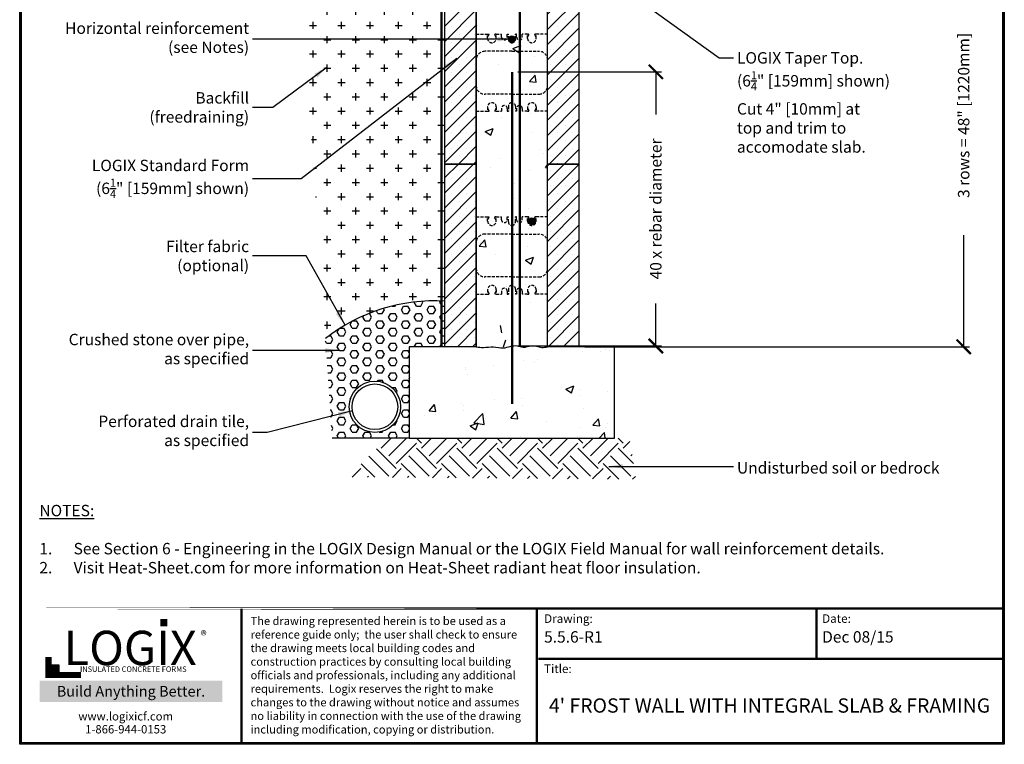
# Model space of a CAD drawing. Units: inches. Extents: x 135 to 221, y -1 to 111.
# Drawn here: x 135 to 221, y -1 to 63 of the extents above; entities that cross this region are included whole.
import ezdxf

# ---------------------------------------------------------------- set-up
doc = ezdxf.new("R2010")
doc.units = ezdxf.units.IN
doc.header["$MEASUREMENT"] = 0
doc.linetypes.add('HIDDEN', pattern=[0.375, 0.25, -0.125])
for name, color, linetype, lineweight in [('Block', 7, 'Continuous', 30), ('Dim', 7, 'Continuous', 25), ('Hatch', 1, 'Continuous', 30)]:
    doc.layers.add(name, color=color, linetype=linetype, lineweight=lineweight)
for name, color, linetype in [('Conc', 251, 'Continuous'), ('Drywall', 7, 'Continuous'), ('Membranes', 1, 'Continuous'), ('SOIL', 3, 'Continuous'), ('SteelBars', 5, 'Continuous'), ('Text', 7, 'Continuous'), ('Title Block', 7, 'Continuous'), ('Web', 6, 'Continuous')]:
    doc.layers.add(name, color=color, linetype=linetype)
doc.styles.add('Logix', font='romans.shx')
doc.styles.get("Standard").update_dxf_attribs({"font": 'sanss___.ttf'})
doc.styles.add('TITLE', font='arial.ttf')
doc.dimstyles.new('FBR', dxfattribs={"dimtxt": 1, "dimasz": 1.25, "dimexe": 0.5, "dimexo": 0.5, "dimgap": 0.3, "dimtad": 0, "dimdec": 4, "dimzin": 0, "dimdsep": 46, "dimlunit": 5, "dimtxsty": 'Logix', "dimblk": 'ARCHTICK', "dimcen": 0.5, "dimadec": 0, "dimazin": 0, "dimtm": 1e-09, "dimtfac": 1, "dimtdec": 4, "dimtofl": 0, "dimtmove": 2, "dimatfit": 3, "dimfxl": 0.5, "dimtolj": 1, "dimtzin": 0, "dimarcsym": 0})
pattern_1 = [(45, (108.0358, 9.7771), (-0.662913, 0.662913), []), (45, (108.69875, 9.7771), (-0.662913, 0.662913), [0, -0.9375])]

# ---------------------------------------------------------------- blocks, each defined once
blk = doc.blocks.new('_ArchTick')
at = {"color": 0, "linetype": 'ByBlock', "const_width": 0.15}
blk.add_lwpolyline([(-0.5, -0.5), (0.5, 0.5)], dxfattribs=at)
blk = doc.blocks.new('*D6')
at = {"layer": 'Dim', "color": 0, "lineweight": -2, "transparency": 16777216}
for p, q in [((178.785, 58.208), (191.379, 58.208)), ((190.879, 58.208), (190.879, 54.484)), ((190.879, 34.208), (190.879, 37.932)), ((178.785, 34.208), (191.379, 34.208))]:
    blk.add_line(p, q, dxfattribs=at)
at = {"layer": 'Dim', "color": 0, "lineweight": -2, "transparency": 16777216, "xscale": 1.25, "yscale": 1.25, "zscale": 1.25}
for p, rotation in [((190.879, 58.208), 90), ((190.879, 34.208), 270)]:
    blk.add_blockref('_ArchTick', p, dxfattribs=dict(at, rotation=rotation))
at = {"layer": 'Dim', "color": 0, "transparency": 16777216, "insert": (190.879, 46.208), "char_height": 1, "attachment_point": 5, "rotation": 90, "style": 'Logix'}
blk.add_mtext('\\A1;40 x rebar diameter', dxfattribs=at)

msp = doc.modelspace()

# ---------------------------------------------------------------- hatches: boundary and pattern name
at = {"layer": 'Hatch'}
h = msp.add_hatch(dxfattribs=at)
h.set_pattern_fill('SACNCR', color=256, scale=10, style=0)
h.set_pattern_definition(pattern_1)
h.paths.add_polyline_path([(181.39847, 50.13321), (181.39847, 66.13321), (184.14847, 66.13321), (184.14847, 50.13321)])
h.paths.add_polyline_path([(175.14847, 66.13321), (175.14847, 50.13321), (172.39847, 50.13321), (172.39847, 66.13321)])
h = msp.add_hatch(dxfattribs=at)
h.set_pattern_fill('SACNCR', color=256, scale=10, style=0)
h.set_pattern_definition(pattern_1)
h.paths.add_polyline_path([(181.39847, 34.13321), (181.39847, 50.13321), (184.14847, 50.13321), (184.14847, 34.13321)])
h.paths.add_polyline_path([(175.14847, 50.13321), (175.14847, 34.13321), (172.39847, 34.13321), (172.39847, 50.13321)])
at = {"layer": 'SOIL'}
h = msp.add_hatch(dxfattribs=at)
h.set_pattern_fill('CROSS', color=256, scale=5, style=0)
h.set_pattern_definition([(0, (108.0358, 9.7771), (1.25, 1.25), [0.625, -1.875]), (90, (108.3483, 9.4646), (-1.25, 1.25), [0.625, -1.875])])
edge = h.paths.add_edge_path()
edge.add_line((159.29153, 72.7987), (161.92934, 34.85366))
edge.add_arc((171.50805, 22.62587), 15.53288, 86.7137034, 128.0735759, ccw=False)
edge.add_line((172.39847, 38.13321), (172.39847, 76.13321))
edge.add_line((172.39847, 76.13321), (159.29153, 72.7987))
h = msp.add_hatch(dxfattribs=at)
h.set_pattern_fill('HEX', color=256, scale=3, style=0)
h.set_pattern_definition([(0, (108.03584, 9.7771), (0, 0.649519), [0.375, -0.75]), (120, (108.03584, 9.7771), (-0.5625, -0.3247595), [0.375, -0.75]), (60, (108.41084, 9.7771), (-0.5625, 0.3247595), [0.375, -0.75])])
edge = h.paths.add_edge_path(flags=16)
edge.add_arc((166.27347, 28.88321), 2.25, 0, 360)
edge = h.paths.add_edge_path()
edge.add_line((161.92934, 34.85366), (162.53556, 26.13321))
edge.add_line((162.53556, 26.13321), (169.27347, 26.13321))
edge.add_line((169.27347, 26.13321), (169.27347, 34.13321))
edge.add_line((169.27347, 34.13321), (172.39847, 34.13321))
edge.add_line((172.39847, 34.13321), (172.39847, 38.13321))
edge.add_arc((171.50805, 22.62587), 15.53288, 86.7137034, 128.0735759)
h = msp.add_hatch(dxfattribs=at)
h.set_pattern_fill('EARTH', color=256, scale=10, angle=45, style=0)
h.set_pattern_definition([(45, (108.0358, 9.777), (2e-16, 3.535534), [2.5, -2.5]), (45, (107.373, 10.44), (2e-16, 3.535534), [2.5, -2.5]), (45, (106.71, 11.103), (2e-16, 3.535534), [2.5, -2.5]), (135, (106.71, 11.545), (-3.535534, 4e-16), [2.5, -2.5]), (135, (107.373, 12.2078), (-3.535534, 4e-16), [2.5, -2.5]), (135, (108.0358, 12.8707), (-3.535534, 4e-16), [2.5, -2.5])])
h.paths.add_polyline_path([(188.5636, 26.13321), (167.36565, 26.13321), (163.88379, 22.72817), (189.1513, 22.52996)])
at = {"layer": 'SteelBars'}
h = msp.add_hatch(color=256, dxfattribs=at)
edge = h.paths.add_edge_path()
edge.add_arc((178.27347, 61.07071), 0.3, 0, 360)
h = msp.add_hatch(color=256, dxfattribs=at)
edge = h.paths.add_edge_path()
edge.add_arc((180.02347, 45.13321), 0.3, 0, 360)
at = {"layer": 'Title Block', "true_color": 0xd60000}
for points in [[(148.09732, 9.66772), (148.09732, 10.2935), (147.46796, 10.29784), (147.46796, 9.67206)], [(138.58712, 5.6655), (138.58712, 6.30048), (137.94592, 6.30048), (137.94592, 5.6655)]]:
    msp.add_hatch(color=12, dxfattribs=at).paths.add_polyline_path(points)

# ---------------------------------------------------------------- linework, layer by layer
at = {"layer": 'Block'}
for p, q in [((172.39847, 50.13321), (172.39847, 66.13321)), ((175.14847, 66.13321), (175.14847, 50.13321)), ((181.39847, 50.13321), (181.39847, 66.13321)), ((184.14847, 66.13321), (184.14847, 50.13321)), ((172.39847, 34.13321), (172.39847, 50.13321)), ((172.39847, 50.13321), (175.14847, 50.13321)), ((175.14847, 50.13321), (172.39847, 50.13321)), ((175.14847, 50.13321), (175.14847, 34.13321)), ((181.39847, 34.13321), (181.39847, 50.13321)), ((181.39847, 50.13321), (184.14847, 50.13321)), ((184.14847, 50.13321), (181.39847, 50.13321)), ((184.14847, 50.13321), (184.14847, 34.13321)), ((175.14847, 34.13321), (172.39847, 34.13321)), ((184.14847, 34.13321), (181.39847, 34.13321))]:
    msp.add_line(p, q, dxfattribs=at)
at = {"layer": 'Conc'}
for p, q in [((175.14847, 34.13321), (175.14847, 82.13321)), ((175.29039, 62.27544), (175.29039, 62.27544)), ((176.31628, 61.25275), (176.31628, 61.25275)), ((178.36889, 60.24599), (179.06907, 60.51476)), ((178.86635, 59.91035), (179.06912, 60.51464)), ((178.36889, 60.24599), (178.86631, 59.91047)), ((180.21985, 59.58669), (180.21985, 59.58669)), ((180.34481, 60.01055), (180.34481, 60.01055)), ((175.16879, 58.9465), (175.16879, 58.9465)), ((177.11506, 58.89285), (177.11506, 58.89285)), ((179.81461, 57.35335), (180.2967, 57.92788)), ((180.00109, 58.14009), (180.00109, 58.14009)), ((180.28089, 58.07179), (180.28089, 58.07179)), ((180.41237, 57.30093), (180.29674, 57.92776)), ((179.81461, 57.35335), (180.41233, 57.30105)), ((180.09826, 56.25775), (180.09826, 56.25775)), ((176.84518, 54.87507), (176.84518, 54.87507)), ((178.35529, 54.92746), (178.35529, 54.92746)), ((179.87379, 54.52555), (179.87379, 54.52555)), ((177.37039, 54.19597), (177.37039, 54.19597)), ((175.93574, 52.99449), (176.63592, 53.26326)), ((175.93574, 52.99449), (176.43316, 52.65897)), ((176.43319, 52.65885), (176.63596, 53.26314)), ((179.97666, 52.92881), (179.97666, 52.92881)), ((180.66428, 51.37551), (180.66428, 51.37551)), ((181.03041, 51.08004), (181.03041, 51.08004)), ((177.24309, 50.58143), (177.24309, 50.58143)), ((181.20213, 49.83143), (181.39847, 50.06542)), ((176.40794, 49.81751), (176.40794, 49.81751)), ((179.85506, 49.59987), (179.85506, 49.59987)), ((181.20213, 49.83143), (181.39847, 49.81425)), ((178.51642, 48.47426), (178.51642, 48.47426)), ((178.39972, 47.13593), (178.39972, 47.13593)), ((179.73346, 46.27093), (179.73346, 46.27093)), ((180.2514, 45.40888), (180.2514, 45.40888)), ((179.75665, 44.50887), (179.75665, 44.50887)), ((175.41704, 42.93703), (175.89913, 43.51156)), ((175.76902, 43.19181), (175.76902, 43.19181)), ((176.01478, 42.88461), (175.89916, 43.51144)), ((175.41704, 42.93703), (176.01475, 42.88473)), ((179.61186, 42.942), (179.61186, 42.942)), ((176.81569, 42.21216), (176.81569, 42.21216)), ((179.47165, 41.7168), (180.17184, 41.98557)), ((179.47165, 41.7168), (179.96908, 41.38128)), ((179.9691, 41.38116), (180.17186, 41.98545)), ((175.14847, 34.13321), (175.14847, 40.99292)), ((181.39847, 34.13321), (181.39847, 40.99292)), ((177.8093, 39.39892), (177.8093, 39.39892)), ((179.49026, 39.61306), (179.49026, 39.61306)), ((179.91778, 38.05567), (179.91778, 38.05567)), ((180.63479, 38.7126), (180.63479, 38.7126)), ((184.14847, 38.13321), (184.14847, 34.13321)), ((177.40229, 35.36269), (177.28667, 35.98951)), ((177.53594, 34.12966), (177.73871, 34.73395)), ((175.14847, 34.13321), (169.27347, 34.13321)), ((169.27347, 34.13321), (169.27347, 26.13321)), ((181.15801, 34.09028), (181.15801, 34.09028)), ((187.27347, 34.13321), (181.39847, 34.13321)), ((184.44093, 33.70494), (184.44093, 33.70494)), ((186.05378, 33.74701), (186.05378, 33.74701)), ((186.49624, 33.86473), (186.49624, 33.86473)), ((186.79866, 33.85055), (186.79866, 33.85055)), ((187.27347, 26.13321), (187.27347, 34.13321)), ((179.24707, 32.95518), (179.24707, 32.95518)), ((180.48316, 33.0191), (180.48316, 33.0191)), ((174.19244, 32.19091), (174.19244, 32.19091)), ((174.196, 32.31499), (174.196, 32.31499)), ((176.69584, 32.52049), (176.69584, 32.52049)), ((180.22192, 32.74596), (180.22192, 32.74596)), ((169.27347, 31.48458), (169.33646, 31.50876)), ((169.27347, 31.32087), (169.33648, 31.50864)), ((174.39006, 31.74491), (174.39006, 31.74491)), ((182.61807, 30.55029), (182.61807, 30.55029)), ((183.00757, 30.43911), (183.70776, 30.70788)), ((183.00757, 30.43911), (183.50499, 30.10359)), ((183.50501, 30.10346), (183.70777, 30.70776)), ((184.31934, 30.376), (184.31934, 30.376)), ((186.67136, 30.23601), (186.67136, 30.23601)), ((176.78621, 29.54924), (176.78621, 29.54924)), ((179.12547, 29.62624), (179.12547, 29.62624)), ((184.16796, 29.90643), (184.16796, 29.90643)), ((170.95434, 28.54819), (170.95434, 28.54819)), ((171.01946, 28.5207), (171.50155, 29.09524)), ((171.01946, 28.5207), (171.61718, 28.46841)), ((171.6172, 28.46829), (171.50157, 29.09512)), ((173.87244, 29.20588), (173.87244, 29.20588)), ((174.06514, 28.57637), (174.06514, 28.57637)), ((174.0744, 28.98606), (174.0744, 28.98606)), ((177.85246, 29.07498), (177.85246, 29.07498)), ((178.19206, 27.89318), (178.67416, 28.46772)), ((178.7898, 27.84077), (178.67417, 28.46759)), ((179.21066, 28.98033), (179.21066, 28.98033)), ((184.54889, 28.75478), (184.54889, 28.75478)), ((170.64269, 28.08818), (170.64269, 28.08818)), ((171.56174, 28.24679), (171.56174, 28.24679)), ((174.94278, 27.47422), (175.72167, 28.28599)), ((175.83216, 27.33618), (175.72168, 28.28588)), ((175.98092, 27.86263), (175.98092, 27.86263)), ((178.19206, 27.89318), (178.78978, 27.84089)), ((181.31914, 27.63708), (181.31914, 27.63708)), ((185.36467, 27.26566), (185.84676, 27.8402)), ((185.9624, 27.21324), (185.84677, 27.84007)), ((174.60535, 27.2138), (175.30553, 27.48257)), ((174.60535, 27.2138), (175.10277, 26.87828)), ((174.94278, 27.47422), (175.83215, 27.33629)), ((175.10278, 26.87816), (175.30555, 27.48245)), ((184.19774, 27.04707), (184.19774, 27.04707)), ((185.36467, 27.26566), (185.96238, 27.21337)), ((186.43716, 27.05074), (186.43716, 27.05074)), ((186.65737, 27.41153), (186.65737, 27.41153)), ((169.27347, 26.13321), (187.27347, 26.13321)), ((179.00387, 26.2973), (179.00387, 26.2973)), ((184.04067, 26.29189), (184.04067, 26.29189)), ((185.91664, 26.13321), (186.39408, 26.6308)), ((186.45196, 26.13321), (186.39409, 26.63069))]:
    msp.add_line(p, q, dxfattribs=at)
msp.add_spline([(175.14847, 34.13321), (175.78141, 34.07919), (176.66221, 34.13626), (177.5264, 34.04035), (178.72667, 34.23217), (179.25703, 34.09776), (179.97495, 34.23217), (180.88716, 34.08831), (181.39847, 34.13321)], degree=3, dxfattribs=at)
at = {"layer": 'Dim'}
for p, q in [((135.15332, -0.67027), (135.15332, 110.89624)), ((221.40926, 110.89624), (221.40926, -0.67027)), ((217.84922, 34.13321), (217.84922, 43.91973)), ((184.64847, 34.13321), (218.34922, 34.13321)), ((221.40926, -0.67027), (135.15332, -0.67027))]:
    msp.add_line(p, q, dxfattribs=at)
at = {"layer": 'Dim', "const_width": 0.2}
for points in [[(135.25332, 110.79624), (221.30926, 110.79624), (221.30926, -0.57027), (135.25332, -0.57027)], [(135.25332, 11.21316), (221.30926, 11.21316)]]:
    msp.add_lwpolyline(points, close=True, dxfattribs=at)
for points in [[(154.59223, -0.57027), (154.59223, 11.21316)], [(180.45065, -0.57027), (180.45065, 11.21316)], [(204.95075, 6.82144), (204.95075, 11.21316)], [(180.59223, 6.82144), (221.30926, 6.82144)]]:
    msp.add_lwpolyline(points, dxfattribs=at)
at = {"layer": 'Drywall'}
msp.add_line((184.64847, 34.13321), (184.14847, 34.13321), dxfattribs=at)
at = {"layer": 'Membranes', "const_width": 0.2}
msp.add_lwpolyline([(172.10075, 75.76227), (172.10075, 34.13321)], dxfattribs=at)
at = {"layer": 'SOIL'}
for p, q in [((187.27347, 34.13321), (214.75764, 34.13321)), ((169.27347, 26.13321), (162.53556, 26.13321))]:
    msp.add_line(p, q, dxfattribs=at)
for radius in [2.25, 2]:
    msp.add_circle((166.27347, 28.88321), radius, dxfattribs=at)
msp.add_arc((171.50805, 22.62587), 15.53288, 86.7137034, 128.0735759, dxfattribs=at)
at = {"layer": 'SteelBars', "const_width": 0.2}
for points in [[(178.97512, 34.10736), (178.97512, 81.13321)], [(178.28468, 29.13321), (178.28468, 58.20792)]]:
    msp.add_lwpolyline(points, dxfattribs=at)
at = {"layer": 'SteelBars'}
for centre in [(178.27347, 61.07071), (180.02347, 45.13321)]:
    msp.add_circle(centre, 0.3, dxfattribs=at)
at = {"layer": 'Title Block', "const_width": 0.54683}
msp.add_lwpolyline([(137.67705, 6.98516), (137.67705, 5.39483), (140.52407, 5.39483)], dxfattribs=at)
at = {"layer": 'Title Block', "color": 10}
msp.add_lwpolyline([(138.58712, 5.6655), (137.94592, 5.6655), (137.94592, 6.30048), (138.58712, 6.30048)], close=True, dxfattribs=at)
at = {"layer": 'Web', "linetype": 'HIDDEN'}
for p, q in [((175.14847, 61.50821), (176.14847, 61.50821)), ((176.14847, 61.13321), (176.14847, 61.50821)), ((176.14847, 61.50821), (176.23946, 61.50821)), ((176.14847, 61.23821), (176.26545, 61.44125)), ((176.26946, 61.45623), (176.26946, 61.47821)), ((176.77749, 61.45623), (176.77749, 61.47821)), ((176.89847, 61.23821), (176.7815, 61.44125)), ((176.89847, 61.50821), (176.80749, 61.50821)), ((176.89847, 61.50821), (177.36097, 61.50821)), ((176.89847, 61.13321), (176.89847, 61.50821)), ((177.36097, 61.25821), (177.36097, 61.50821)), ((177.86097, 61.50821), (177.96097, 61.50821)), ((177.86097, 61.25821), (177.86097, 61.50821)), ((177.96097, 61.07071), (177.96097, 61.50821)), ((178.68597, 61.50821), (178.58597, 61.50821)), ((178.58597, 61.07071), (178.58597, 61.50821)), ((178.68597, 61.25821), (178.68597, 61.50821)), ((179.64847, 61.50821), (179.18597, 61.50821)), ((179.18597, 61.25821), (179.18597, 61.50821)), ((179.64847, 61.13321), (179.64847, 61.50821)), ((179.64847, 61.50821), (179.73946, 61.50821)), ((179.64847, 61.23821), (179.76545, 61.44125)), ((179.76946, 61.45623), (179.76946, 61.47821)), ((180.27749, 61.45623), (180.27749, 61.47821)), ((180.39847, 61.23821), (180.2815, 61.44125)), ((180.39847, 61.50821), (180.30749, 61.50821)), ((181.39847, 61.50821), (180.39847, 61.50821)), ((180.39847, 61.13321), (180.39847, 61.50821)), ((178.27347, 60.00821), (175.89847, 60.00821)), ((178.27347, 60.00821), (180.64847, 60.00821)), ((178.27347, 56.25821), (175.89847, 56.25821)), ((178.27347, 56.25821), (180.64847, 56.25821)), ((175.14847, 54.75821), (176.14847, 54.75821)), ((176.14847, 55.13321), (176.14847, 54.75821)), ((176.14847, 55.02821), (176.26545, 54.82516)), ((176.14847, 54.75821), (176.23946, 54.75821)), ((176.26946, 54.81018), (176.26946, 54.78821)), ((176.77749, 54.81018), (176.77749, 54.78821)), ((176.89847, 55.02821), (176.7815, 54.82516)), ((176.89847, 54.75821), (176.80749, 54.75821)), ((176.89847, 55.13321), (176.89847, 54.75821)), ((176.89847, 54.75821), (177.36097, 54.75821)), ((177.36097, 55.00821), (177.36097, 54.75821)), ((177.86097, 55.00821), (177.86097, 54.75821)), ((177.86097, 54.75821), (177.96097, 54.75821)), ((177.96097, 55.19571), (177.96097, 54.75821)), ((178.58597, 55.19571), (178.58597, 54.75821)), ((178.68597, 54.75821), (178.58597, 54.75821)), ((178.68597, 55.00821), (178.68597, 54.75821)), ((179.18597, 55.00821), (179.18597, 54.75821)), ((179.64847, 54.75821), (179.18597, 54.75821)), ((179.64847, 55.13321), (179.64847, 54.75821)), ((179.64847, 55.02821), (179.76545, 54.82516)), ((179.64847, 54.75821), (179.73946, 54.75821)), ((179.76946, 54.81018), (179.76946, 54.78821)), ((180.27749, 54.81018), (180.27749, 54.78821)), ((180.39847, 55.02821), (180.2815, 54.82516)), ((180.39847, 54.75821), (180.30749, 54.75821)), ((180.39847, 55.13321), (180.39847, 54.75821)), ((181.39847, 54.75821), (180.39847, 54.75821)), ((175.14847, 45.50821), (176.14847, 45.50821)), ((176.14847, 45.13321), (176.14847, 45.50821)), ((176.14847, 45.50821), (176.23946, 45.50821)), ((176.14847, 45.23821), (176.26545, 45.44125)), ((176.26946, 45.45623), (176.26946, 45.47821)), ((176.77749, 45.45623), (176.77749, 45.47821)), ((176.89847, 45.23821), (176.7815, 45.44125)), ((176.89847, 45.50821), (176.80749, 45.50821)), ((176.89847, 45.50821), (177.36097, 45.50821)), ((176.89847, 45.13321), (176.89847, 45.50821)), ((177.36097, 45.25821), (177.36097, 45.50821)), ((177.86097, 45.50821), (177.96097, 45.50821)), ((177.86097, 45.25821), (177.86097, 45.50821)), ((177.96097, 45.07071), (177.96097, 45.50821)), ((178.68597, 45.50821), (178.58597, 45.50821)), ((178.58597, 45.07071), (178.58597, 45.50821)), ((178.68597, 45.25821), (178.68597, 45.50821)), ((179.64847, 45.50821), (179.18597, 45.50821)), ((179.18597, 45.25821), (179.18597, 45.50821)), ((179.64847, 45.13321), (179.64847, 45.50821)), ((179.64847, 45.50821), (179.73946, 45.50821)), ((179.64847, 45.23821), (179.76545, 45.44125)), ((179.76946, 45.45623), (179.76946, 45.47821)), ((180.27749, 45.45623), (180.27749, 45.47821)), ((180.39847, 45.23821), (180.2815, 45.44125)), ((180.39847, 45.50821), (180.30749, 45.50821)), ((181.39847, 45.50821), (180.39847, 45.50821)), ((180.39847, 45.13321), (180.39847, 45.50821)), ((178.27347, 44.00821), (175.89847, 44.00821)), ((178.27347, 44.00821), (180.64847, 44.00821)), ((178.27347, 40.25821), (175.89847, 40.25821)), ((178.27347, 40.25821), (180.64847, 40.25821)), ((176.14847, 39.13321), (176.14847, 38.75821)), ((176.14847, 39.02821), (176.26545, 38.82516)), ((176.89847, 39.02821), (176.7815, 38.82516)), ((176.89847, 39.13321), (176.89847, 38.75821)), ((177.36097, 39.00821), (177.36097, 38.75821)), ((177.86097, 39.00821), (177.86097, 38.75821)), ((177.96097, 39.19571), (177.96097, 38.75821)), ((178.58597, 39.19571), (178.58597, 38.75821)), ((178.68597, 39.00821), (178.68597, 38.75821)), ((179.18597, 39.00821), (179.18597, 38.75821)), ((179.64847, 39.13321), (179.64847, 38.75821)), ((179.64847, 39.02821), (179.76545, 38.82516)), ((180.39847, 39.02821), (180.2815, 38.82516)), ((180.39847, 39.13321), (180.39847, 38.75821)), ((175.14847, 38.75821), (176.14847, 38.75821)), ((176.14847, 38.75821), (176.23946, 38.75821)), ((176.26946, 38.81018), (176.26946, 38.78821)), ((176.77749, 38.81018), (176.77749, 38.78821)), ((176.89847, 38.75821), (176.80749, 38.75821)), ((176.89847, 38.75821), (177.36097, 38.75821)), ((177.86097, 38.75821), (177.96097, 38.75821)), ((178.68597, 38.75821), (178.58597, 38.75821)), ((179.64847, 38.75821), (179.18597, 38.75821)), ((179.64847, 38.75821), (179.73946, 38.75821)), ((179.76946, 38.81018), (179.76946, 38.78821)), ((180.27749, 38.81018), (180.27749, 38.78821)), ((180.39847, 38.75821), (180.30749, 38.75821)), ((181.39847, 38.75821), (180.39847, 38.75821))]:
    msp.add_line(p, q, dxfattribs=at)
for centre, radius, start, end in [((176.23946, 61.47821), 0.03, 0, 90), ((176.23946, 61.45623), 0.03, 330.0537554, 0), ((176.80749, 61.47821), 0.03, 90, 180), ((176.80749, 61.45623), 0.03, 180, 209.9462446), ((177.61097, 61.25821), 0.25, 180, 0), ((178.93597, 61.25821), 0.25, 180, 0), ((179.73946, 61.47821), 0.03, 0, 90), ((179.73946, 61.45623), 0.03, 330.0537554, 0), ((180.30749, 61.47821), 0.03, 90, 180), ((180.30749, 61.45623), 0.03, 180, 209.9462446), ((176.52347, 61.13321), 0.375, 180, 0), ((178.27347, 61.07071), 0.3125, 180, 270), ((178.27347, 61.07071), 0.3125, 270, 0), ((180.02347, 61.13321), 0.375, 180, 0), ((175.89847, 59.25821), 0.75, 90, 180), ((180.64847, 59.25821), 0.75, 0, 90), ((175.89847, 57.00821), 0.75, 180, 270), ((180.64847, 57.00821), 0.75, 270, 0), ((176.52347, 55.13321), 0.375, 0, 180), ((177.61097, 55.00821), 0.25, 0, 180), ((178.27347, 55.19571), 0.3125, 90, 180), ((178.27347, 55.19571), 0.3125, 0, 90), ((178.93597, 55.00821), 0.25, 0, 180), ((180.02347, 55.13321), 0.375, 0, 180), ((176.23946, 54.78821), 0.03, 270, 0), ((176.23946, 54.81018), 0.03, 0, 29.9462446), ((176.80749, 54.81018), 0.03, 150.0537554, 180), ((176.80749, 54.78821), 0.03, 180, 270), ((179.73946, 54.78821), 0.03, 270, 0), ((179.73946, 54.81018), 0.03, 0, 29.9462446), ((180.30749, 54.81018), 0.03, 150.0537554, 180), ((180.30749, 54.78821), 0.03, 180, 270), ((176.52347, 45.13321), 0.375, 180, 0), ((176.23946, 45.47821), 0.03, 0, 90), ((176.23946, 45.45623), 0.03, 330.0537554, 0), ((176.80749, 45.47821), 0.03, 90, 180), ((176.80749, 45.45623), 0.03, 180, 209.9462446), ((177.61097, 45.25821), 0.25, 180, 0), ((178.27347, 45.07071), 0.3125, 180, 270), ((178.27347, 45.07071), 0.3125, 270, 0), ((178.93597, 45.25821), 0.25, 180, 0), ((180.02347, 45.13321), 0.375, 180, 0), ((179.73946, 45.47821), 0.03, 0, 90), ((179.73946, 45.45623), 0.03, 330.0537554, 0), ((180.30749, 45.47821), 0.03, 90, 180), ((180.30749, 45.45623), 0.03, 180, 209.9462446), ((175.89847, 43.25821), 0.75, 90, 180), ((180.64847, 43.25821), 0.75, 0, 90), ((175.89847, 41.00821), 0.75, 180, 270), ((180.64847, 41.00821), 0.75, 270, 0), ((176.52347, 39.13321), 0.375, 0, 180), ((176.23946, 38.81018), 0.03, 0, 29.9462446), ((176.80749, 38.81018), 0.03, 150.0537554, 180), ((177.61097, 39.00821), 0.25, 0, 180), ((178.27347, 39.19571), 0.3125, 90, 180), ((178.27347, 39.19571), 0.3125, 0, 90), ((178.93597, 39.00821), 0.25, 0, 180), ((180.02347, 39.13321), 0.375, 0, 180), ((179.73946, 38.81018), 0.03, 0, 29.9462446), ((180.30749, 38.81018), 0.03, 150.0537554, 180), ((176.23946, 38.78821), 0.03, 270, 0), ((176.80749, 38.78821), 0.03, 180, 270), ((179.73946, 38.78821), 0.03, 270, 0), ((180.30749, 38.78821), 0.03, 180, 270)]:
    msp.add_arc(centre, radius, start, end, dxfattribs=at)

# ---------------------------------------------------------------- block references
at = {"layer": 'Dim', "xscale": 1.25, "yscale": 1.25, "zscale": 1.25, "rotation": 270}
msp.add_blockref('_ArchTick', (217.84922, 34.13321), dxfattribs=at)

# ---------------------------------------------------------------- texts
at = {"ltscale": 0.01, "insert": (137.37652, 4.43426), "char_height": 0.9302832, "width": 15.0493064, "attachment_point": 1, "style": 'Logix', "bg_fill": 1, "box_fill_scale": 1.5, "bg_fill_color": 83, "bg_fill_transparency": 0}
msp.add_mtext('\\pxqc;{\\C256;\\c16777215;Build Anything \\fCalibri|b1|i0|c0|p34;Better.}', dxfattribs=at)
at = {"layer": 'Dim', "style": 'Logix'}
for s, p in [('5.5.6-R1', (181.09223, 8.23403)), ('Dec 08/15', (205.45075, 8.23403))]:
    msp.add_text(s, height=1, dxfattribs=at).set_placement(p)
at = {"layer": 'Dim', "insert": (217.84922, 54.39522), "char_height": 1, "attachment_point": 5, "rotation": 90, "style": 'Logix'}
msp.add_mtext('\\A1;3 rows = 48" [1220mm]', dxfattribs=at)
at = {"layer": 'Dim', "char_height": 1, "attachment_point": 1, "style": 'Logix'}
for s, insert in [('\\A1;LOGIX Taper Top.\\P(6{\\H0.7x;\\S1/4;}" [159mm] shown)\\PCut 4" [10mm] at \\Ptop and trim to \\Paccomodate slab.', (197.98978, 59.93449)), ('Undisturbed soil or bedrock', (197.98978, 24.03635))]:
    msp.add_mtext(s, dxfattribs=dict(at, insert=insert))
at = {"layer": 'Dim', "style": 'Logix'}
for s, insert, char_height, width, attachment_point in [('{\\fSansSerif|b1|i0|c2|p2;\\LNOTES:}\\P\\P\\pxi-3,l3,t3;1.^ISee Section 6 - Engineering in the LOGIX Design Manual or the LOGIX Field Manual for wall reinforcement details.\\P2.^IVisit Heat-Sheet.com for more information on Heat-Sheet radiant heat floor insulation.', (136.87548, 20.29575), 1, 78.8621211, 1), ('Drawing:', (181.09223, 10.71316), 0.75, 2.5, 1), ('Date:', (205.45075, 10.71316), 0.75, 2.5, 1), ('Title:', (181.09223, 6.32144), 0.75, 2.5, 1), ("4' FROST WALL WITH INTEGRAL SLAB & FRAMING", (200.84223, 2.56403), 1.25, 39.5, 5)]:
    msp.add_mtext(s, dxfattribs=dict(at, insert=insert, char_height=char_height, width=width, attachment_point=attachment_point))
at = {"layer": 'Text', "char_height": 1, "attachment_point": 6, "style": 'Logix'}
for s, insert in [('Horizontal reinforcement\\P(see Notes)', (155.24947, 61.07071)), ('\\A1;Backfill\\P(freedraining)', (155.24947, 55.09872)), ('\\A1;LOGIX Standard Form\\P(6{\\H0.7x;\\S1/4;}" [159mm] shown)', (155.24947, 48.84277)), ('\\A1;Filter fabric\\P(optional)', (155.24947, 42.09007)), ('Crushed stone over pipe,\\Pas specified', (155.24947, 33.80923)), ('Perforated drain tile,\\Pas specified', (155.24947, 26.64575))]:
    msp.add_mtext(s, dxfattribs=dict(at, insert=insert))
at = {"layer": 'Text', "insert": (155.37719, 10.48942), "char_height": 0.7125, "width": 24.8328338, "attachment_point": 1}
msp.add_mtext('{\\fTimes New Roman|b0|i0|c0|p18;The drawing represented herein is to be used as a reference guide only;  the user shall check to ensure the drawing meets local building codes and construction practices by consulting local building officials and professionals, including any additional requirements.  Logix reserves the right to make changes to the drawing without notice and assumes no liability in connection with the use of the drawing including modification, copying or distribution.}', dxfattribs=at)
at = {"layer": 'Title Block', "style": 'TITLE'}
msp.add_text('INSULATED CONCRETE FORMS', height=0.4784799, dxfattribs=at).set_placement((140.44268, 5.67059))
at = {"layer": 'Title Block'}
for s, insert, char_height, width, attachment_point in [('{\\fSansSerif|b1|i0|c2|p2;LOGIX}', (144.83726, 7.76478), 3.0075882, 15.5694678, 5), ('\\pxql;{\\fArial|b0|i0|c0|p34;\\H1.0833x;®}', (152.44925, 9.26386), 0.7291123, 1.4344442, 3), ('{\\fArial|b0|i0|c0|p34;www.logixicf.com}', (144.44023, 1.77963), 0.7291123, 21.0123189, 5), ('{\\fArial|b0|i0|c0|p34;1-866-944-0153}', (144.44023, 0.64519), 0.7291123, 21.0123189, 5)]:
    msp.add_mtext(s, dxfattribs=dict(at, insert=insert, char_height=char_height, width=width, attachment_point=attachment_point))

# ---------------------------------------------------------------- dimensions: what is measured, and where the dimension line sits
at = {"layer": 'Dim'}
dim = msp.add_linear_dim(base=(190.87924, 58.20792), p1=(178.28468, 34.20792), p2=(178.28468, 58.20792), angle=90, text='40 x rebar diameter', dimstyle='FBR', override={"dimpost": '"\\X'}, dxfattribs=at)
dim.commit()
dim.dimension.update_dxf_attribs({"geometry": '*D6', "text_midpoint": (190.87924, 46.20792)})

# ---------------------------------------------------------------- leaders
at = {"layer": 'Dim', "annotation_type": 0, "has_hookline": 1, "hookline_direction": 0, "text_width": 16.74286}
msp.add_leader([(182.97746, 69.10579), (196.43978, 59.43449), (197.68978, 59.43449)], dimstyle='FBR', override={"dimgap": 0.3, "dimtad": 0}, dxfattribs=at)
at = {"layer": 'Dim', "annotation_type": 0, "has_hookline": 1, "hookline_direction": 0, "text_width": 21.38095}
msp.add_leader([(186.76911, 23.66135), (197.68978, 23.66135)], dimstyle='FBR', dxfattribs=at)
at = {"layer": 'Text', "annotation_type": 0, "has_hookline": 1, "hookline_direction": 1}
for points, text_width in [([(178.27347, 61.07071), (155.54947, 61.07071)], 18.47619), ([(173.4502, 59.37914), (159.8037, 48.84277), (155.54947, 48.84277)], 16.74286), ([(162.10015, 58.62021), (157.32615, 55.09872), (155.54947, 55.09872)], 9.7619), ([(163.65438, 36.027), (160.2524, 42.09007), (155.54947, 42.09007)], 8.57143), ([(163.15636, 33.80923), (155.54947, 33.80923)], 19.38095), ([(164.30561, 28.52612), (156.82834, 26.64575), (155.54947, 26.64575)], 15.80952)]:
    msp.add_leader(points, dimstyle='FBR', dxfattribs=dict(at, text_width=text_width))

doc.saveas('drawing.dxf')
